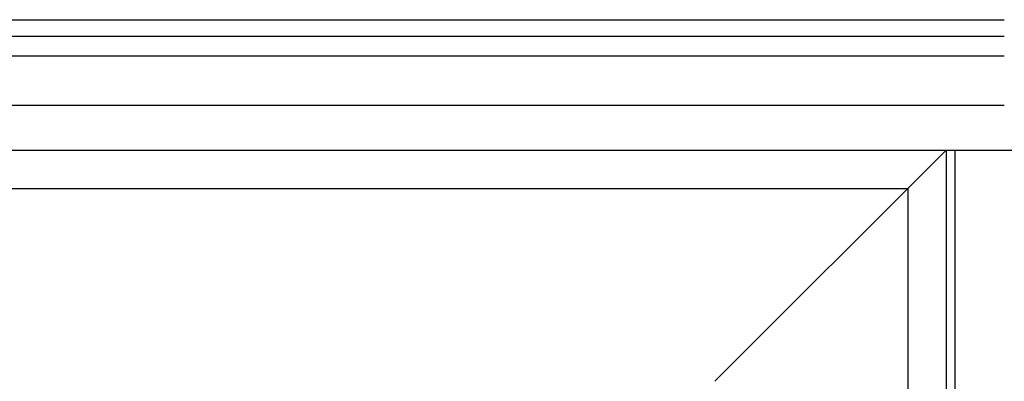
# Model space of a CAD drawing. Units: inches. Extents: x 0 to 2267, y -8 to 780.
# Drawn here: x 1007 to 1012, y 175 to 177 of the extents above; entities that cross this region are included whole.
import ezdxf

# ---------------------------------------------------------------- set-up
doc = ezdxf.new("R2010")
doc.units = ezdxf.units.IN
doc.header["$MEASUREMENT"] = 0

msp = doc.modelspace()

# ---------------------------------------------------------------- linework, layer by layer
for p, q in [((975.6617129048007, 177.0838653341477), (1011.661712902593, 177.0838653341477)), ((975.7467129047993, 176.9988653341493), (1011.661712902593, 176.9988653341493)), ((975.8497129048009, 176.8958653341479), (1011.661712902592, 176.8958653341479)), ((976.1050895975915, 176.6404886413572), (1011.661712902593, 176.6404886413572)), ((1011.359949872017, 176.4071023035715), (1011.661712902592, 176.4071023035715)), ((1011.405922800061, 176.4071023035715), (1011.405922800061, 141.0838645496657)), ((1011.661712902592, 176.4071023035715), (1011.786713016063, 176.4071023035715))]:
    msp.add_line(p, q)
at = {"color": 1}
for p, q in [((976.3384759353767, 176.4071023035715), (1011.359949872017, 176.4071023035715)), ((1011.359949872017, 176.4071023035715), (1010.161712902604, 175.2088653341836)), ((1011.359949872017, 176.4071023035715), (1011.359949872017, 141.0838645496657)), ((976.5367129048012, 176.2088653341474), (1011.161712902593, 176.2088653341474)), ((1011.161712902593, 176.2088653341474), (1011.161712902593, 141.0838645496657))]:
    msp.add_line(p, q, dxfattribs=at)

doc.saveas('drawing.dxf')
